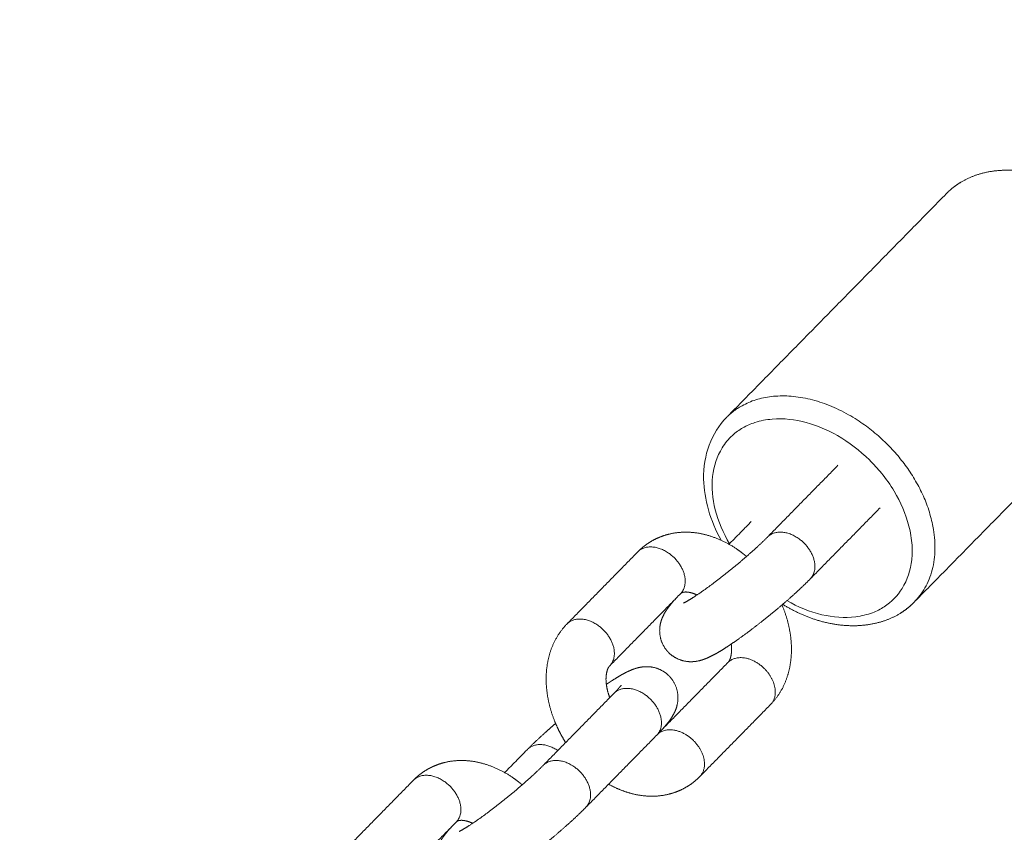
# Model space of a CAD drawing. Units: millimetres. Extents: x -5388 to 5800, y -5175 to 7040.
# Drawn here: x -1349 to -1266, y 3733 to 3801 of the extents above; entities that cross this region are included whole.
import ezdxf

# ---------------------------------------------------------------- set-up
doc = ezdxf.new("R2010")
doc.units = ezdxf.units.MM
doc.header["$MEASUREMENT"] = 0
doc.layers.add('60716', color=7, linetype='Continuous', true_color=0x000000)
doc.layers.add('Make2D$visible$lines', color=7, linetype='Continuous', true_color=0x000000)
doc.styles.add('Helvetica', font='txt')
doc.dimstyles.new('Default', dxfattribs={"dimtxt": 1.6, "dimasz": 1, "dimexe": 0, "dimexo": 0, "dimgap": 0, "dimtad": 0, "dimtoh": 1, "dimzin": 1, "dimdsep": 46, "dimtxsty": 'Helvetica', "dimcen": 0, "dimazin": 0, "dimtfac": 1, "dimtdec": 4, "dimtix": 1, "dimtmove": 1, "dimatfit": 3, "dimfxl": 0, "dimtolj": 1, "dimtzin": 1, "dimarcsym": 0})

# ---------------------------------------------------------------- blocks, each defined once
blk = doc.blocks.new('*D3')
at = {"layer": '60716', "color": 0, "lineweight": -2}
for p, q in [((-289.807, 4763.777), (-120.59, 4593.665)), ((-121.299, 4592.96), (-679.66, 4037.535)), ((-1240.413, 3479.73), (-682.052, 4035.155)), ((-1410.34, 3649.137), (-1241.122, 3479.025))]:
    blk.add_line(p, q, dxfattribs=at)
at = {"layer": '60716', "color": 0}
for points in [[(-121.181, 4592.842), (-121.416, 4593.078), (-120.59, 4593.665)], [(-1240.531, 3479.848), (-1240.296, 3479.612), (-1241.122, 3479.025)]]:
    blk.add_solid(points, dxfattribs=at)
at = {"layer": 'Defpoints', "color": 0}
for p in [(-289.807, 4763.777), (-120.59, 4593.665), (-1410.34, 3649.137)]:
    blk.add_point(p, dxfattribs=at)
at = {"layer": '60716', "color": 0, "lineweight": 13, "insert": (-680.856, 4036.345), "char_height": 1.6, "attachment_point": 5, "rotation": 44.84896, "style": 'Helvetica'}
blk.add_mtext('\\A1;150', dxfattribs=at)
blk = doc.blocks.new('*D9')
at = {"layer": '60716', "color": 0, "lineweight": -2}
for p, q in [((-478.122, 6724.024), (-5387.407, 6724.024)), ((-5387.407, 6723.024), (-5387.407, 2887.833)), ((-5387.407, -950.869), (-5387.407, 2884.321)), ((-2283.251, -951.869), (-5387.407, -951.869))]:
    blk.add_line(p, q, dxfattribs=at)
at = {"layer": '60716', "color": 0}
for points in [[(-5387.241, 6723.024), (-5387.574, 6723.024), (-5387.407, 6724.024)], [(-5387.574, -950.869), (-5387.241, -950.869), (-5387.407, -951.869)]]:
    blk.add_solid(points, dxfattribs=at)
at = {"layer": 'Defpoints', "color": 0}
for p in [(-478.122, 6724.024), (-5387.407, -951.869), (-2283.251, -951.869)]:
    blk.add_point(p, dxfattribs=at)
at = {"layer": '60716', "color": 0, "lineweight": 13, "insert": (-5387.407, 2886.077), "char_height": 1.6, "attachment_point": 5, "rotation": 90, "style": 'Helvetica'}
blk.add_mtext('\\A1;770', dxfattribs=at)
blk = doc.blocks.new('*D10')
at = {"layer": '60716', "color": 0, "lineweight": -2}
for p, q in [((-5018.572, 3436.792), (-5018.572, 7038.507)), ((-5017.572, 7038.507), (-1861.004, 7038.507)), ((1299.087, 7038.507), (-1857.481, 7038.507)), ((1300.087, 4785.645), (1300.087, 7038.507))]:
    blk.add_line(p, q, dxfattribs=at)
at = {"layer": '60716', "color": 0}
for points in [[(-5017.572, 7038.674), (-5017.572, 7038.341), (-5018.572, 7038.507)], [(1299.087, 7038.341), (1299.087, 7038.674), (1300.087, 7038.507)]]:
    blk.add_solid(points, dxfattribs=at)
at = {"layer": 'Defpoints', "color": 0}
for p in [(1300.087, 7038.507), (1300.087, 4785.645), (-5018.572, 3436.792)]:
    blk.add_point(p, dxfattribs=at)
at = {"layer": '60716', "color": 0, "lineweight": 13, "insert": (-1859.242, 7038.507), "char_height": 1.6, "attachment_point": 5, "style": 'Helvetica'}
blk.add_mtext('\\A1;632', dxfattribs=at)
blk = doc.blocks.new('*D16')
at = {"layer": '60716', "color": 0, "lineweight": -2}
for p, q in [((-2027.53, 4753.744), (-1779.856, 4892.13)), ((-1779.368, 4891.257), (-1472.081, 4341.294)), ((-1163.154, 3788.395), (-1470.441, 4338.358)), ((-1410.34, 3649.137), (-1162.666, 3787.522))]:
    blk.add_line(p, q, dxfattribs=at)
at = {"layer": '60716', "color": 0}
for points in [[(-1779.223, 4891.338), (-1779.514, 4891.176), (-1779.856, 4892.13)], [(-1163.3, 3788.314), (-1163.009, 3788.476), (-1162.666, 3787.522)]]:
    blk.add_solid(points, dxfattribs=at)
at = {"layer": 'Defpoints', "color": 0}
for p in [(-2027.53, 4753.744), (-1162.666, 3787.522), (-1410.34, 3649.137)]:
    blk.add_point(p, dxfattribs=at)
at = {"layer": '60716', "color": 0, "lineweight": 13, "insert": (-1471.261, 4339.826), "char_height": 1.6, "attachment_point": 5, "rotation": 299.19388, "style": 'Helvetica'}
blk.add_mtext('\\A1;132', dxfattribs=at)

msp = doc.modelspace()

# ---------------------------------------------------------------- linework, layer by layer
at = {"layer": 'Make2D$visible$lines', "color": 18, "lineweight": 13, "true_color": 0x000000}
for points, weights, degree, knots in [([(-1270.963, 3786.208), (-1270.709, 3786.443), (-1270.436, 3786.655), (-1270.146, 3786.844), (-1268.236, 3788.084), (-1265.617, 3788.271), (-1263.109, 3787.497), (-1260.643, 3786.736), (-1258.224, 3785.05), (-1256.479, 3782.905), (-1254.728, 3780.751), (-1253.652, 3778.126), (-1253.602, 3775.711), (-1253.568, 3774.064), (-1254.021, 3772.516), (-1254.896, 3771.288)], [1, 0.997609856721, 0.997609856721, 1, 1, 1, 1, 1, 1, 1, 1, 1, 1, 1, 1, 1], 3, [0, 0, 0, 0, 1.036944, 1.036944, 1.036944, 9.815151, 9.815151, 9.815151, 18.354023, 18.354023, 18.354023, 26.951248, 26.951248, 26.951248, 32.765667, 32.765667, 32.765667, 32.765667]), ([(-1273.875, 3751.85), (-1269.145, 3756.607), (-1275.066, 3763.888), (-1281.964, 3772.37), (-1288.598, 3768.065), (-1289.1, 3767.739), (-1289.522, 3767.315)], [0.945176794184, 0.737717572307, 1, 0.707106781187, 1, 0.994360587742, 1], 2, [1.665522, 1.665522, 1.665522, 3.015853, 3.015853, 4.523779, 4.523779, 5.716726, 5.716726, 5.716726]), ([(-1296.868, 3756.147), (-1296.612, 3756.397), (-1296.333, 3756.62), (-1296.034, 3756.814), (-1295.547, 3757.13), (-1295.017, 3757.365), (-1294.456, 3757.513), (-1293.469, 3757.774), (-1292.414, 3757.764), (-1291.39, 3757.518), (-1290.39, 3757.268), (-1289.453, 3756.837), (-1288.611, 3756.242), (-1288.356, 3756.064), (-1288.11, 3755.874), (-1287.873, 3755.673)], [1, 0.996744814167, 0.996744814167, 1, 0.991651392566, 0.991651392566, 1, 1, 1, 1, 0.988592243708, 0.988592243708, 1, 0.999239898176, 0.999239898176, 1], 3, [0, 0, 0, 0, 1.069569, 1.069569, 1.069569, 2.802438, 2.802438, 2.802438, 6.314655, 6.314655, 6.314655, 9.390187, 9.390187, 9.390187, 10.322972, 10.322972, 10.322972, 10.322972]), ([(-1282.552, 3753.797), (-1281.489, 3754.88), (-1282.828, 3756.527), (-1284.396, 3758.455), (-1285.904, 3757.477), (-1286.021, 3757.4), (-1286.12, 3757.3)], [0.943788909872, 0.738598243486, 1, 0.707106781187, 1, 0.994006272253, 1], 2, [0.434922, 0.434922, 0.434922, 0.785398, 0.785398, 1.178097, 1.178097, 1.457492, 1.457492, 1.457492]), ([(-1293.135, 3751.782), (-1293.119, 3751.787), (-1293.104, 3751.795), (-1292.676, 3752.019), (-1292.273, 3752.284), (-1291.551, 3752.758), (-1290.859, 3753.274), (-1289.947, 3753.95), (-1289.067, 3754.668), (-1288.191, 3755.382), (-1287.349, 3756.135), (-1286.717, 3756.699), (-1286.12, 3757.3)], [1, 0.995850532585, 1, 0.998729496286, 1, 0.9995690295, 1, 0.999730917013, 1, 0.999726419896, 1, 0.999542711145, 1], 2, [0, 0, 0, 0.03387, 0.03387, 0.998251, 0.998251, 2.7244, 2.7244, 4.995293, 4.995293, 7.254448, 7.254448, 8.948454, 8.948454, 8.948454]), ([(-1293.383, 3752.561), (-1292.322, 3753.644), (-1293.66, 3755.291), (-1295.228, 3757.218), (-1296.736, 3756.24), (-1296.854, 3756.163), (-1296.952, 3756.063)], [0.943601635117, 0.738717594373, 1, 0.707106781187, 1, 0.993958997547, 1], 2, [-1.528414, -1.528414, -1.528414, -1.178097, -1.178097, -0.785398, -0.785398, -0.504919, -0.504919, -0.504919]), ([(-1282.552, 3753.797), (-1283.023, 3753.321), (-1283.509, 3752.86), (-1284.008, 3752.415), (-1284.629, 3751.859), (-1285.262, 3751.319), (-1285.908, 3750.793), (-1286.555, 3750.264), (-1287.215, 3749.751), (-1287.886, 3749.253), (-1288.429, 3748.849), (-1288.984, 3748.461), (-1289.551, 3748.09), (-1290.095, 3747.737), (-1290.505, 3747.493), (-1290.968, 3747.274), (-1291.202, 3747.164), (-1291.466, 3747.055), (-1292.055, 3746.903), (-1292.382, 3746.855), (-1292.776, 3746.893), (-1293.388, 3746.951), (-1293.944, 3747.213), (-1294.378, 3747.648), (-1294.438, 3747.708), (-1294.495, 3747.771), (-1294.548, 3747.837), (-1294.991, 3748.386), (-1295.189, 3749.064), (-1295.111, 3749.765), (-1295.071, 3750.136), (-1294.966, 3750.437), (-1294.714, 3750.966), (-1294.568, 3751.188), (-1294.424, 3751.385), (-1294.234, 3751.643), (-1294.029, 3751.89), (-1293.812, 3752.126)], [1, 0.999677175116, 0.999677175116, 1, 0.999815252804, 0.999815252804, 1, 0.999818416763, 0.999818416763, 1, 0.999697857303, 0.999697857303, 1, 1, 1, 1, 1, 1, 1, 1, 1, 0.960679690563, 0.960679690563, 1, 0.999184552327, 0.999184552327, 1, 0.9488117168, 0.9488117168, 1, 1, 1, 1, 1, 1, 0.998934077107, 0.998934077107, 1], 3, [0, 0, 0, 0, 2.008477, 2.008477, 2.008477, 4.506179, 4.506179, 4.506179, 7.01342, 7.01342, 7.01342, 9.044346, 9.044346, 9.044346, 11.515595, 11.515595, 11.515595, 12.826722, 12.826722, 14.138481, 14.138481, 14.138481, 15.945499, 15.945499, 15.945499, 16.199874, 16.199874, 16.199874, 18.261415, 18.261415, 18.261415, 19.502068, 19.502068, 20.732989, 20.732989, 20.732989, 21.694661, 21.694661, 21.694661, 21.694661]), ([(-1292.012, 3752.457), (-1292.187, 3752.542), (-1292.369, 3752.609), (-1292.558, 3752.656), (-1292.867, 3752.731), (-1293.063, 3752.709), (-1293.174, 3752.68), (-1293.222, 3752.668), (-1293.269, 3752.648), (-1293.311, 3752.621)], [1, 0.996398073861, 0.996398073861, 1, 1, 1, 1, 0.99092583051, 0.99092583051, 1], 3, [0, 0, 0, 0, 0.581725, 0.581725, 0.581725, 2.313891, 2.313891, 2.313891, 2.464246, 2.464246, 2.464246, 2.464246]), ([(-1284.91, 3751.626), (-1284.9, 3751.604), (-1284.891, 3751.582), (-1284.882, 3751.56), (-1284.512, 3750.679), (-1284.271, 3749.755), (-1284.166, 3748.806), (-1284.056, 3747.761), (-1284.136, 3746.72), (-1284.425, 3745.767), (-1284.686, 3744.882), (-1285.141, 3744.08), (-1285.768, 3743.402)], [1, 1, 1, 1, 0.993095914477, 0.993095914477, 1, 1, 1, 1, 0.982536922063, 0.982536922063, 1], 3, [16.248683, 16.248683, 16.248683, 16.248683, 16.320839, 16.320839, 16.320839, 19.17609, 19.17609, 19.17609, 22.533097, 22.533097, 22.533097, 25.277305, 25.277305, 25.277305, 25.277305]), ([(-1273.874, 3751.849), (-1274.188, 3751.529), (-1274.536, 3751.244), (-1274.912, 3751), (-1276.823, 3749.76), (-1279.441, 3749.575), (-1281.948, 3750.348), (-1282.968, 3750.668), (-1283.941, 3751.113), (-1284.851, 3751.676)], [1, 0.996003275746, 0.996003275746, 1, 1, 1, 1, 0.994819107955, 0.994819107955, 1], 3, [0, 0, 0, 0, 1.34475, 1.34475, 1.34475, 10.120048, 10.120048, 10.120048, 13.320894, 13.320894, 13.320894, 13.320894]), ([(-1302.867, 3750.039), (-1302.769, 3750.138), (-1302.652, 3750.214), (-1301.145, 3751.193), (-1299.577, 3749.265), (-1298.236, 3747.617), (-1299.301, 3746.534)], [1, 0.994053451291, 1, 0.707106781187, 1, 0.738478637343, 0.943976780314], 2, [0, 0, 0, 0.278308, 0.278308, 0.671007, 0.671007, 1.021644, 1.021644, 1.021644]), ([(-1302.981, 3740.128), (-1303.268, 3740.581), (-1303.522, 3741.054), (-1303.741, 3741.544), (-1303.777, 3741.624), (-1303.811, 3741.704), (-1303.845, 3741.785), (-1304.215, 3742.665), (-1304.455, 3743.59), (-1304.56, 3744.539), (-1304.67, 3745.584), (-1304.59, 3746.624), (-1304.302, 3747.578), (-1304.028, 3748.506), (-1303.541, 3749.343), (-1302.867, 3750.039)], [1, 0.998225458874, 0.998225458874, 1, 1, 1, 1, 0.99309591716, 0.99309591716, 1, 1, 1, 1, 0.980644737462, 0.980644737462, 1], 3, [0, 0, 0, 0, 1.609021, 1.609021, 1.609021, 1.873467, 1.873467, 1.873467, 4.728718, 4.728718, 4.728718, 8.085725, 8.085725, 8.085725, 10.9622, 10.9622, 10.9622, 10.9622]), ([(-1289.401, 3746.837), (-1289.311, 3746.949), (-1289.246, 3747.078), (-1289.21, 3747.217), (-1289.118, 3747.565), (-1289.093, 3747.925), (-1289.139, 3748.282), (-1289.141, 3748.307), (-1289.144, 3748.332), (-1289.148, 3748.358)], [1, 0.984780630853, 0.984780630853, 1, 0.987622694295, 0.987622694295, 1, 1, 1, 1], 3, [0, 0, 0, 0, 0.429208, 0.429208, 0.429208, 1.503126, 1.503126, 1.503126, 1.599196, 1.599196, 1.599196, 1.599196]), ([(-1285.859, 3743.306), (-1284.794, 3744.389), (-1286.135, 3746.037), (-1287.703, 3747.965), (-1289.21, 3746.986)], [0.943976772646, 0.738478642222, 1, 0.707106781187, 1], 2, [0.8274603, 0.8274603, 0.8274603, 1.1780972, 1.1780972, 1.5707963, 1.5707963, 1.5707963]), ([(-1299.301, 3746.534), (-1299.361, 3746.473), (-1299.446, 3746.361), (-1299.516, 3746.128), (-1299.609, 3745.779), (-1299.633, 3745.42), (-1299.588, 3745.063), (-1299.541, 3744.657), (-1299.443, 3744.261), (-1299.297, 3743.88)], [1, 1, 1, 1, 0.987622689628, 0.987622689628, 1, 0.99474334878, 0.99474334878, 1], 3, [0.00001, 0.00001, 0.00001, 0.00001, 1.608114, 1.608114, 1.608114, 2.682032, 2.682032, 2.682032, 3.903539, 3.903539, 3.903539, 3.903539]), ([(-1299.579, 3744.987), (-1299.441, 3745.08), (-1299.307, 3745.169), (-1299.176, 3745.254), (-1298.632, 3745.608), (-1298.222, 3745.852), (-1297.758, 3746.071), (-1297.524, 3746.181), (-1297.261, 3746.29), (-1296.672, 3746.442), (-1296.344, 3746.49), (-1295.951, 3746.452), (-1295.339, 3746.393), (-1294.783, 3746.132), (-1294.348, 3745.697), (-1294.289, 3745.637), (-1294.232, 3745.574), (-1294.178, 3745.508), (-1293.735, 3744.959), (-1293.538, 3744.281), (-1293.615, 3743.58), (-1293.656, 3743.209), (-1293.761, 3742.908), (-1294.013, 3742.379), (-1294.159, 3742.157), (-1294.303, 3741.96), (-1294.601, 3741.553), (-1294.904, 3741.219), (-1295.338, 3740.775)], [1, 1, 1, 1, 1, 1, 1, 1, 1, 1, 1, 1, 0.960679618085, 0.960679618085, 1, 0.999184562852, 0.999184562852, 1, 0.948811717077, 0.948811717077, 1, 1, 1, 1, 1, 1, 1, 1, 1], 3, [9.346961, 9.346961, 9.346961, 9.346961, 9.966519, 9.966519, 9.966519, 12.437769, 12.437769, 12.437769, 13.748895, 13.748895, 15.060654, 15.060654, 15.060654, 16.867674, 16.867674, 16.867674, 17.122048, 17.122048, 17.122048, 19.183589, 19.183589, 19.183589, 20.424242, 20.424242, 21.655163, 21.655163, 21.655163, 24.075495, 24.075495, 24.075495, 24.075495]), ([(-1295.371, 3740.742), (-1294.307, 3741.824), (-1295.647, 3743.472), (-1297.215, 3745.4), (-1298.723, 3744.421), (-1298.84, 3744.345), (-1298.938, 3744.245)], [0.943818550639, 0.738579364674, 1, 0.707106781187, 1, 0.994013732153, 1], 2, [0.434896, 0.434896, 0.434896, 0.785398, 0.785398, 1.178097, 1.178097, 1.45732, 1.45732, 1.45732]), ([(-1298.913, 3744.271), (-1298.71, 3744.476), (-1298.518, 3744.69), (-1298.337, 3744.914), (-1298.334, 3744.918), (-1298.332, 3744.922), (-1298.33, 3744.924)], [1, 0.999195744665, 0.999195744665, 1, 1, 1, 1], 3, [0, 0, 0, 0, 0.8641143, 0.8641143, 0.8641143, 0.9881978, 0.9881978, 0.9881978, 0.9881978]), ([(-1306.092, 3739.631), (-1305.424, 3740.3), (-1304.718, 3740.93), (-1304.272, 3741.33), (-1303.817, 3741.719)], [1, 0.99959115567, 1, 0.999926262603, 1], 2, [0, 0, 0, 1.890948, 1.890948, 3.088889, 3.088889, 3.088889]), ([(-1291.775, 3737.281), (-1290.712, 3738.364), (-1292.051, 3740.011), (-1293.619, 3741.939), (-1295.127, 3740.961)], [0.943788909871, 0.738598243487, 1, 0.707106781187, 1], 2, [0.8276206, 0.8276206, 0.8276206, 1.1780972, 1.1780972, 1.5707963, 1.5707963, 1.5707963]), ([(-1303.634, 3739.463), (-1304.971, 3740.365), (-1305.959, 3739.724), (-1306.076, 3739.648), (-1306.175, 3739.548)], [0.884276509889, 0.786476593925, 1, 0.993998811309, 1], 2, [-1.4643806, -1.4643806, -1.4643806, -1.1780972, -1.1780972, -0.8985314, -0.8985314, -0.8985314]), ([(-1315.603, 3737.066), (-1315.348, 3737.315), (-1315.069, 3737.539), (-1314.769, 3737.733), (-1314.283, 3738.048), (-1313.752, 3738.283), (-1313.191, 3738.431), (-1312.204, 3738.693), (-1311.149, 3738.683), (-1310.126, 3738.437), (-1309.125, 3738.186), (-1308.189, 3737.756), (-1307.347, 3737.16), (-1307.092, 3736.983), (-1306.845, 3736.793), (-1306.608, 3736.591)], [1, 0.996744814164, 0.996744814164, 1, 0.991651392557, 0.991651392557, 1, 1, 1, 1, 0.988592243706, 0.988592243706, 1, 0.999239898176, 0.999239898176, 1], 3, [0, 0, 0, 0, 1.069569, 1.069569, 1.069569, 2.802438, 2.802438, 2.802438, 6.314655, 6.314655, 6.314655, 9.390187, 9.390187, 9.390187, 10.322972, 10.322972, 10.322972, 10.322972]), ([(-1311.87, 3732.701), (-1311.854, 3732.706), (-1311.839, 3732.714), (-1311.412, 3732.937), (-1311.009, 3733.203), (-1310.287, 3733.677), (-1309.594, 3734.192), (-1308.682, 3734.869), (-1307.802, 3735.587), (-1306.926, 3736.3), (-1306.084, 3737.054), (-1305.452, 3737.618), (-1304.855, 3738.219)], [1, 0.995850532453, 1, 0.998729496284, 1, 0.9995690295, 1, 0.999730917013, 1, 0.999726419896, 1, 0.999542711145, 1], 2, [0, 0, 0, 0.03387, 0.03387, 0.998251, 0.998251, 2.7244, 2.7244, 4.995293, 4.995293, 7.254448, 7.254448, 8.948454, 8.948454, 8.948454]), ([(-1301.287, 3734.716), (-1300.224, 3735.799), (-1301.564, 3737.446), (-1303.131, 3739.374), (-1304.639, 3738.395), (-1304.757, 3738.319), (-1304.855, 3738.219)], [0.943788909871, 0.738598243487, 1, 0.707106781187, 1, 0.994006272256, 1], 2, [0.434922, 0.434922, 0.434922, 0.785398, 0.785398, 1.178097, 1.178097, 1.457492, 1.457492, 1.457492]), ([(-1312.119, 3733.48), (-1311.057, 3734.563), (-1312.396, 3736.209), (-1313.964, 3738.137), (-1315.471, 3737.159), (-1315.589, 3737.082), (-1315.688, 3736.982)], [0.943601635115, 0.738717594374, 1, 0.707106781187, 1, 0.993958997544, 1], 2, [-1.528414, -1.528414, -1.528414, -1.178097, -1.178097, -0.785398, -0.785398, -0.504919, -0.504919, -0.504919]), ([(-1291.775, 3737.281), (-1292.053, 3736.998), (-1292.36, 3736.747), (-1292.693, 3736.531), (-1293.179, 3736.215), (-1293.71, 3735.98), (-1294.271, 3735.832), (-1295.258, 3735.571), (-1296.313, 3735.581), (-1297.336, 3735.827), (-1298.057, 3736.004), (-1298.746, 3736.279), (-1299.391, 3736.648)], [1, 0.995987008248, 0.995987008248, 1, 0.991651394098, 0.991651394098, 1, 1, 1, 1, 0.993572345439, 0.993572345439, 1], 3, [0, 0, 0, 0, 1.188055, 1.188055, 1.188055, 2.920924, 2.920924, 2.920924, 6.433142, 6.433142, 6.433142, 8.652639, 8.652639, 8.652639, 8.652639]), ([(-1301.287, 3734.716), (-1301.758, 3734.24), (-1302.244, 3733.779), (-1302.744, 3733.333), (-1303.364, 3732.778), (-1303.997, 3732.237), (-1304.643, 3731.712), (-1305.29, 3731.183), (-1305.95, 3730.67), (-1306.622, 3730.172), (-1307.165, 3729.768), (-1307.72, 3729.38), (-1308.286, 3729.009), (-1308.83, 3728.656), (-1309.24, 3728.412), (-1309.704, 3728.193), (-1309.938, 3728.082), (-1310.201, 3727.973), (-1310.79, 3727.822), (-1311.117, 3727.774), (-1311.511, 3727.812), (-1312.123, 3727.87), (-1312.679, 3728.132), (-1313.114, 3728.567), (-1313.173, 3728.627), (-1313.23, 3728.69), (-1313.284, 3728.756), (-1313.726, 3729.305), (-1313.924, 3729.982), (-1313.847, 3730.684), (-1313.806, 3731.054), (-1313.701, 3731.356), (-1313.449, 3731.885), (-1313.303, 3732.106), (-1313.159, 3732.303), (-1312.969, 3732.562), (-1312.765, 3732.809), (-1312.547, 3733.044)], [1, 0.999677175115, 0.999677175115, 1, 0.999815252804, 0.999815252804, 1, 0.999818416763, 0.999818416763, 1, 0.999697857304, 0.999697857304, 1, 1, 1, 1, 1, 1, 1, 1, 1, 0.960679690554, 0.960679690554, 1, 0.999184552333, 0.999184552333, 1, 0.948811716798, 0.948811716798, 1, 1, 1, 1, 1, 1, 0.998934077106, 0.998934077106, 1], 3, [0, 0, 0, 0, 2.008477, 2.008477, 2.008477, 4.506179, 4.506179, 4.506179, 7.01342, 7.01342, 7.01342, 9.044346, 9.044346, 9.044346, 11.515595, 11.515595, 11.515595, 12.826722, 12.826722, 14.138481, 14.138481, 14.138481, 15.945499, 15.945499, 15.945499, 16.199874, 16.199874, 16.199874, 18.261415, 18.261415, 18.261415, 19.502068, 19.502068, 20.732989, 20.732989, 20.732989, 21.694661, 21.694661, 21.694661, 21.694661]), ([(-1310.748, 3733.375), (-1310.922, 3733.461), (-1311.105, 3733.528), (-1311.293, 3733.575), (-1311.603, 3733.65), (-1311.798, 3733.628), (-1311.909, 3733.599), (-1311.958, 3733.587), (-1312.004, 3733.567), (-1312.046, 3733.539)], [1, 0.996398073863, 0.996398073863, 1, 1, 1, 1, 0.990925830561, 0.990925830561, 1], 3, [0, 0, 0, 0, 0.581725, 0.581725, 0.581725, 2.313891, 2.313891, 2.313891, 2.464246, 2.464246, 2.464246, 2.464246])]:
    msp.add_rational_spline(points, weights, degree=degree, knots=knots, dxfattribs=at)
for points, degree in [([(-1289.435, 3767.404), (-1280.321, 3776.686), (-1271.207, 3785.968)], 2), ([(-1255.517, 3770.547), (-1264.612, 3761.284), (-1273.706, 3752.022)], 2), ([(-1286.037, 3757.385), (-1283.136, 3760.339), (-1280.236, 3763.293)], 2), ([(-1276.718, 3759.739), (-1279.619, 3756.785), (-1282.519, 3753.831)], 2), ([(-1289.348, 3756.685), (-1288.41, 3757.64), (-1287.472, 3758.596)], 2), ([(-1302.786, 3750.122), (-1299.869, 3753.092), (-1296.952, 3756.063)], 2), ([(-1293.384, 3752.561), (-1296.326, 3749.564), (-1299.268, 3746.568)], 2), ([(-1293.311, 3752.621), (-1293.324, 3752.612), (-1293.337, 3752.603), (-1293.35, 3752.592)], 3), ([(-1295.26, 3740.869), (-1292.343, 3743.839), (-1289.426, 3746.81)], 2), ([(-1304.772, 3738.304), (-1301.855, 3741.274), (-1298.939, 3744.245)], 2), ([(-1285.859, 3743.306), (-1288.801, 3740.31), (-1291.742, 3737.315)], 2), ([(-1295.371, 3740.742), (-1298.313, 3737.745), (-1301.255, 3734.749)], 2), ([(-1308.071, 3737.616), (-1307.123, 3738.582), (-1306.175, 3739.548)], 2), ([(-1321.521, 3731.04), (-1318.605, 3734.011), (-1315.688, 3736.982)], 2), ([(-1312.119, 3733.479), (-1315.061, 3730.483), (-1318.003, 3727.487)], 2), ([(-1312.046, 3733.539), (-1312.06, 3733.531), (-1312.072, 3733.522), (-1312.085, 3733.511)], 3)]:
    msp.add_open_spline(points, degree=degree, dxfattribs=at)
for points, weights in [([(-1270.825, 3786.323), (-1271.024, 3786.155), (-1271.207, 3785.968)], [1, 0.998901032687, 1]), ([(-1274.232, 3751.521), (-1274.164, 3751.579), (-1274.097, 3751.639)], [0.96567657592, 0.961672176444, 0.957810791235]), ([(-1289.21, 3746.986), (-1289.327, 3746.91), (-1289.425, 3746.811)], [1, 0.994053449367, 1]), ([(-1295.127, 3740.961), (-1295.209, 3740.907), (-1295.283, 3740.841)], [1, 0.997058792952, 1])]:
    msp.add_rational_spline(points, weights, degree=2, dxfattribs=at)
for points, knots in [([(-1289.989, 3757.031), (-1290.896, 3758.68), (-1291.421, 3760.458), (-1291.454, 3762.133), (-1291.495, 3764.141), (-1290.814, 3766.002), (-1289.524, 3767.316)], [2.633339, 2.633339, 2.633339, 2.633339, 8.601798, 8.601798, 8.601798, 15.691324, 15.691324, 15.691324, 15.691324]), ([(-1284.496, 3751.983), (-1283.582, 3751.459), (-1281.715, 3750.673), (-1279.2, 3750.483), (-1277.437, 3750.893), (-1276.025, 3751.592), (-1274.653, 3753.018), (-1274.044, 3754.95), (-1274.011, 3756.747), (-1274.354, 3758.736), (-1275.25, 3760.784), (-1276.495, 3762.573), (-1278.012, 3764.224), (-1280.066, 3765.79), (-1282.857, 3767.013), (-1285.268, 3767.288), (-1287.069, 3766.953), (-1288.193, 3766.468), (-1289.15, 3765.77), (-1290.206, 3764.474), (-1290.898, 3762.293), (-1290.602, 3759.449), (-1289.817, 3757.628), (-1289.299, 3756.735)], [0, 0, 0, 0, 3.163361, 6.008728, 7.452311, 8.551712, 10.702179, 13.245366, 14.466223, 16.091567, 19.260201, 21.111202, 22.614381, 25.97567, 28.803052, 31.685587, 33.147972, 34.25804, 35.335546, 36.679123, 39.221562, 42.02588, 45.122033, 45.122033, 45.122033, 45.122033])]:
    msp.add_open_spline(points, degree=3, knots=knots, dxfattribs=at)

# ---------------------------------------------------------------- dimensions: what is measured, and where the dimension line sits
at = {"layer": '60716', "color": 18, "lineweight": 13, "true_color": 0x000000}
dim = msp.add_linear_dim(base=(1300.087, 7038.507), p1=(-5018.572, 3436.792), p2=(1300.087, 4785.645), text='632', dimstyle='Default', dxfattribs=at)
dim.commit()
dim.dimension.update_dxf_attribs({"geometry": '*D10', "text_midpoint": (-1859.242, 7038.507)})
dim = msp.add_linear_dim(base=(-5387.407, -951.869), p1=(-478.122, 6724.024), p2=(-2283.251, -951.869), angle=90, text='770', dimstyle='Default', dxfattribs=at)
dim.commit()
dim.dimension.update_dxf_attribs({"geometry": '*D9', "text_midpoint": (-5387.407, 2886.077)})
for p1, p2, distance, text, picture, middle in [((-2027.53, 4753.744), (-1410.34, 3649.137), 283.712, '132', '*D16', (-1471.261, 4339.826)), ((-1410.34, 3649.137), (-289.807, 4763.777), -239.943, '150', '*D3', (-680.856, 4036.345))]:
    dim = msp.add_aligned_dim(p1=p1, p2=p2, distance=distance, text=text, dimstyle='Default', dxfattribs=at)
    dim.commit()
    dim.dimension.update_dxf_attribs({"geometry": picture, "text_midpoint": middle})

doc.saveas('drawing.dxf')
